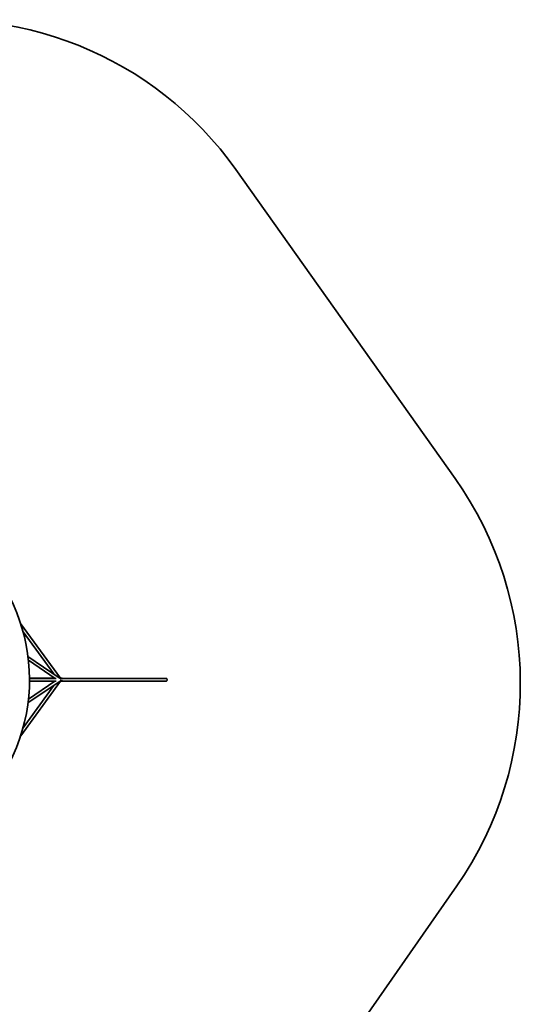
# Model space of a CAD drawing. Units: millimetres. Extents: x -5019 to 6183, y -3372 to 7501.
# Drawn here: x 3244 to 6060, y 1854 to 7388 of the extents above; entities that cross this region are included whole.
import ezdxf

# ---------------------------------------------------------------- set-up
doc = ezdxf.new("R2010")
doc.units = ezdxf.units.MM
doc.layers.add('Opvangzone', color=7, linetype='Continuous', true_color=0x00a19a)
doc.layers.add('Toestel 2D', color=7, linetype='Continuous', lineweight=20)

# ---------------------------------------------------------------- blocks, each defined once
blk = doc.blocks.new('SPK-16653')
at = {"layer": 'Opvangzone', "linetype": 'Continuous', "lineweight": 35, "ltscale": 50}
for p, q in [((4460.4, 6545.8), (5692.6, 4809.7)), ((5702.1, 2518.7), (4473.7, 757.2))]:
    blk.add_line(p, q, dxfattribs=at)
at = {"layer": 'Opvangzone', "linetype": 'Continuous', "lineweight": 35, "ltscale": 2500}
for centre, radius, start, end in [((2829.4, 5388.2), 2000, 35.3649, 100.9957), ((4069.1, 3657.4), 1990.8, 325.1102, 35.3649)]:
    blk.add_arc(centre, radius, start, end, dxfattribs=at)
at = {"layer": 'Toestel 2D', "linetype": 'Continuous', "lineweight": 35, "ltscale": 50}
for p, q in [((3473.3, 3686.1), (3249.7, 3993.7)), ((3263.3, 3947.7), (3436, 3710.3)), ((3467.1, 3689.3), (3291, 3808.3)), ((3293.5, 3787.3), (3443.9, 3685.6)), ((3250, 3362.5), (3473.1, 3669.9)), ((3291.1, 3547.8), (3467.1, 3667)), ((3442.4, 3669.6), (3293.6, 3568.8)), ((3443.1, 3686.1), (3299.3, 3686.1)), ((3450.3, 3685.6), (3299.3, 3685.6)), ((3299.3, 3669.6), (3449.1, 3669.6)), ((3472.9, 3669.6), (4069.2, 3669.6)), ((3484.1, 3686.1), (3473.2, 3686.1)), ((3473.7, 3670.2), (3484.2, 3670.2)), ((3482.1, 3682.3), (3484.4, 3685.5)), ((3484.5, 3670.8), (3482.7, 3673.2)), ((4069.2, 3685.6), (3484.5, 3685.6)), ((3435.9, 3645.9), (3263.6, 3408.4))]:
    blk.add_line(p, q, dxfattribs=at)
at = {"layer": 'Toestel 2D', "linetype": 'Continuous', "lineweight": 35, "ltscale": 50, "flags": 128}
blk.add_lwpolyline([(4069.2, 3685.6), (4069.8, 3685.5), (4070.7, 3685), (4071.5, 3684.2), (4072.1, 3683.1), (4072.7, 3681.7), (4073, 3680.2), (4073.2, 3678.5), (4073.2, 3676.8), (4073, 3675.1), (4072.7, 3673.5), (4072.1, 3672.1), (4071.5, 3671), (4070.7, 3670.2), (4069.8, 3669.7), (4069.2, 3669.6)], dxfattribs=at)
at = {"layer": 'Toestel 2D', "linetype": 'Continuous', "lineweight": 35, "ltscale": 2500}
blk.add_arc((2269.2, 3677.6), 1030.2, 252, 150.9619, dxfattribs=at)
for centre, major_axis, ratio, start_param, end_param in [((3469.2, 3678.2), (-14.9, 14.4), 0.35074, 4.84679, 5.176349), ((3469.2, 3678.1), (-14.9, -14.4), 0.350719, 1.106886, 1.449706), ((3469.2, 3678.1), (-15.4, -7.8), 0.103003, 2.942133, 4.485225), ((3469.2, 3678.1), (-15.4, -7.8), 0.103003, 3.194087, 4.485225), ((3469.2, 3678.2), (-15.4, 7.8), 0.103049, 1.836165, 3.089193), ((3469.2, 3678.2), (-15.4, 7.8), 0.103049, 1.836165, 3.341148), ((3469.2, 3678.1), (-15.4, -7.8), 0.103003, 2.942133, 3.194087), ((3469.2, 3678.2), (-15.4, 7.8), 0.103049, 3.089193, 3.341148)]:
    blk.add_ellipse(centre, major_axis=major_axis, ratio=ratio, start_param=start_param, end_param=end_param, dxfattribs=at)

msp = doc.modelspace()

# ---------------------------------------------------------------- block references
msp.add_blockref('SPK-16653', (0, 0))

doc.saveas('drawing.dxf')
